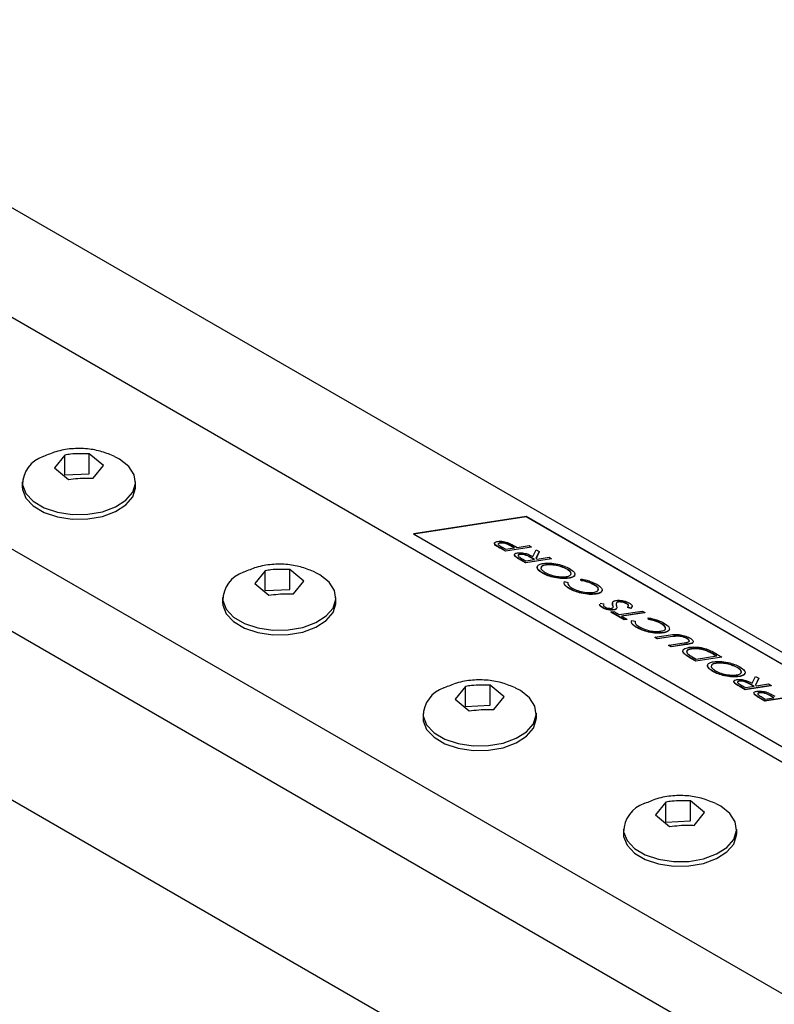
# Model space of a CAD drawing. Units: inches. Extents: x 0.1 to 16.9, y 0.1 to 10.9.
# Drawn here: x 11.8 to 13.1, y 7.9 to 9.7 of the extents above; entities that cross this region are included whole.
import ezdxf

# ---------------------------------------------------------------- set-up
doc = ezdxf.new("R2010")
doc.units = ezdxf.units.IN
doc.header["$MEASUREMENT"] = 0

msp = doc.modelspace()

# ---------------------------------------------------------------- linework, layer by layer
at = {"color": 7, "linetype": 'Continuous', "lineweight": 25}
for p, q in [((16.43428, 6.66406), (10.07032, 10.3379)), ((16.16912, 6.62326), (9.80516, 10.2971)), ((15.81556, 6.41916), (9.4516, 10.09299)), ((15.81556, 6.2734), (9.4516, 9.94724)), ((15.81556, 5.97618), (9.4516, 9.65002)), ((11.94752, 8.89292), (11.92268, 8.9134)), ((11.92268, 8.87828), (11.92268, 8.9134)), ((11.87954, 8.91122), (11.86124, 8.88857)), ((11.87954, 8.8761), (11.87954, 8.91122)), ((11.86124, 8.88857), (11.88608, 8.86809)), ((11.87954, 8.8761), (11.92268, 8.87828)), ((11.92922, 8.87027), (11.94752, 8.89292)), ((11.80438, 8.86379), (11.80438, 8.85562)), ((12.00438, 8.85562), (12.00438, 8.86379)), ((12.69366, 8.80278), (12.49449, 8.77213)), ((12.69354, 8.80232), (12.49509, 8.77179)), ((12.69354, 8.80232), (12.69366, 8.80278)), ((13.7536, 8.19036), (12.69354, 8.80232)), ((13.75432, 8.19047), (12.69366, 8.80278)), ((12.49449, 8.77213), (13.55515, 8.15982)), ((12.63781, 8.75616), (12.63769, 8.75571)), ((12.64758, 8.75637), (12.64746, 8.75592)), ((12.63978, 8.7524), (12.63966, 8.75194)), ((12.64879, 8.74669), (12.64867, 8.74624)), ((12.65704, 8.74141), (12.64867, 8.74624)), ((12.65716, 8.74186), (12.64879, 8.74669)), ((12.65015, 8.74934), (12.65748, 8.74511)), ((12.70278, 8.74845), (12.65704, 8.74141)), ((12.65716, 8.74186), (12.65704, 8.74141)), ((12.7029, 8.7489), (12.65716, 8.74186)), ((12.65748, 8.74511), (12.67272, 8.74745)), ((12.6658, 8.75153), (12.66568, 8.75107)), ((12.67202, 8.74735), (12.66568, 8.75107)), ((12.67272, 8.74745), (12.6658, 8.75153)), ((12.67444, 8.74989), (12.67741, 8.74818)), ((12.67741, 8.74818), (12.69853, 8.75142)), ((12.69853, 8.75142), (12.7029, 8.7489)), ((12.7029, 8.7489), (12.70278, 8.74845)), ((12.70531, 8.73207), (12.71102, 8.74421)), ((12.71656, 8.74101), (12.71085, 8.72887)), ((12.71644, 8.74056), (12.71092, 8.72883)), ((12.71102, 8.74421), (12.71656, 8.74101)), ((12.71656, 8.74101), (12.71644, 8.74056)), ((12.67289, 8.73595), (12.67277, 8.73549)), ((12.67513, 8.73194), (12.67501, 8.73149)), ((12.6825, 8.73617), (12.68238, 8.73572)), ((12.68421, 8.72625), (12.68409, 8.72579)), ((12.69264, 8.72086), (12.68409, 8.72579)), ((12.69276, 8.72131), (12.68421, 8.72625)), ((12.68551, 8.72892), (12.69308, 8.72456)), ((12.73838, 8.72789), (12.69264, 8.72086)), ((12.69276, 8.72131), (12.69264, 8.72086)), ((12.7385, 8.72835), (12.69276, 8.72131)), ((12.69308, 8.72456), (12.70832, 8.7269)), ((12.701, 8.73118), (12.70088, 8.73072)), ((12.70761, 8.72679), (12.70088, 8.73072)), ((12.70832, 8.7269), (12.701, 8.73118)), ((12.71085, 8.72887), (12.71302, 8.72762)), ((12.71302, 8.72762), (12.73413, 8.73087)), ((12.73413, 8.73087), (12.7385, 8.72835)), ((12.7385, 8.72835), (12.73838, 8.72789)), ((12.2331, 8.70712), (12.2148, 8.68446)), ((12.2331, 8.672), (12.2331, 8.70712)), ((12.30107, 8.68882), (12.27623, 8.7093)), ((12.27623, 8.67418), (12.27623, 8.7093)), ((12.71333, 8.71453), (12.71321, 8.71408)), ((12.72246, 8.7033), (12.72234, 8.70285)), ((12.72809, 8.71761), (12.72797, 8.71716)), ((12.76567, 8.71009), (12.76555, 8.70963)), ((12.28277, 8.66617), (12.30107, 8.68882)), ((12.76111, 8.68799), (12.76723, 8.68647)), ((12.76723, 8.68647), (12.76711, 8.68601)), ((12.76892, 8.69421), (12.7688, 8.69376)), ((12.779, 8.69933), (12.77912, 8.69978)), ((12.79004, 8.69244), (12.78992, 8.69198)), ((12.79056, 8.68962), (12.78992, 8.69198)), ((12.79068, 8.69008), (12.79004, 8.69244)), ((12.79068, 8.69008), (12.79056, 8.68962)), ((12.2148, 8.68446), (12.23963, 8.66399)), ((12.2331, 8.672), (12.27623, 8.67418)), ((12.77001, 8.67586), (12.76989, 8.6754)), ((12.81314, 8.68268), (12.81302, 8.68223)), ((12.8275, 8.67198), (12.82738, 8.67153)), ((12.15793, 8.65969), (12.15793, 8.65152)), ((12.35793, 8.65152), (12.35793, 8.65969)), ((12.81655, 8.66638), (12.81643, 8.66592)), ((12.84603, 8.65134), (12.84591, 8.65089)), ((12.85589, 8.65234), (12.85577, 8.65188)), ((12.8234, 8.64837), (12.82327, 8.64791)), ((12.82425, 8.65021), (12.83053, 8.64863)), ((12.82753, 8.64265), (12.82741, 8.6422)), ((12.83053, 8.64863), (12.83041, 8.64818)), ((12.84329, 8.63441), (12.84316, 8.63396)), ((12.86627, 8.62062), (12.84316, 8.63396)), ((12.84329, 8.63441), (12.84798, 8.63513)), ((12.8664, 8.62107), (12.84329, 8.63441)), ((12.84616, 8.64669), (12.84633, 8.65079)), ((12.84628, 8.64714), (12.84616, 8.64669)), ((12.84712, 8.64333), (12.84699, 8.64288)), ((12.84798, 8.63513), (12.85735, 8.62973)), ((12.84841, 8.6384), (12.84829, 8.63795)), ((12.85284, 8.65082), (12.85272, 8.65036)), ((12.85313, 8.64077), (12.85301, 8.64031)), ((12.85305, 8.64072), (12.85301, 8.64031)), ((12.85317, 8.64069), (12.85329, 8.64115)), ((12.85735, 8.62973), (12.89839, 8.63604)), ((12.87137, 8.64907), (12.87124, 8.64862)), ((12.87239, 8.64291), (12.87227, 8.64245)), ((12.87821, 8.64072), (12.87227, 8.64245)), ((12.87833, 8.64118), (12.87239, 8.64291)), ((12.8801, 8.64357), (12.87821, 8.64072)), ((12.87833, 8.64118), (12.87821, 8.64072)), ((12.89839, 8.63604), (12.90277, 8.63352)), ((12.90277, 8.63352), (12.86172, 8.6272)), ((12.86172, 8.6272), (12.87109, 8.62179)), ((12.90264, 8.63307), (12.86231, 8.62686)), ((12.87096, 8.62134), (12.86627, 8.62062)), ((12.8664, 8.62107), (12.86627, 8.62062)), ((12.87109, 8.62179), (12.8664, 8.62107)), ((12.87109, 8.62179), (12.87096, 8.62134)), ((12.87978, 8.61948), (12.8859, 8.61796)), ((12.8859, 8.61796), (12.88578, 8.6175)), ((12.90277, 8.63352), (12.90264, 8.63307)), ((12.90871, 8.62393), (12.90859, 8.62348)), ((12.90924, 8.62111), (12.90859, 8.62348)), ((12.90936, 8.62157), (12.90871, 8.62393)), ((12.90936, 8.62157), (12.90924, 8.62111)), ((12.88868, 8.60735), (12.88856, 8.60689)), ((12.93181, 8.61418), (12.93169, 8.61372)), ((12.94617, 8.60347), (12.94605, 8.60302)), ((12.92073, 8.5897), (12.92061, 8.58925)), ((12.92498, 8.58672), (12.92061, 8.58925)), ((12.92073, 8.5897), (12.94836, 8.59395)), ((12.92511, 8.58718), (12.92073, 8.5897)), ((12.95239, 8.59094), (12.92498, 8.58672)), ((12.92511, 8.58718), (12.92498, 8.58672)), ((12.95251, 8.5914), (12.92511, 8.58718)), ((12.93522, 8.59787), (12.9351, 8.59741)), ((12.95251, 8.5914), (12.95239, 8.59094)), ((12.96005, 8.59223), (12.95993, 8.59178)), ((12.97712, 8.58802), (12.97699, 8.58757)), ((12.94509, 8.57564), (12.94497, 8.57519)), ((12.94934, 8.57266), (12.94497, 8.57519)), ((12.94509, 8.57564), (12.9725, 8.57986)), ((12.94947, 8.57312), (12.94509, 8.57564)), ((12.97697, 8.57691), (12.94934, 8.57266)), ((12.94947, 8.57312), (12.94934, 8.57266)), ((12.97709, 8.57737), (12.94947, 8.57312)), ((12.97004, 8.56651), (12.96992, 8.56605)), ((12.97709, 8.57737), (12.97697, 8.57691)), ((12.9854, 8.56951), (12.98527, 8.56906)), ((12.98593, 8.57931), (12.98581, 8.57886)), ((13.01191, 8.56623), (13.01179, 8.56577)), ((12.97231, 8.56113), (12.97219, 8.56068)), ((12.98442, 8.55294), (12.9843, 8.55248)), ((12.99306, 8.54742), (12.9843, 8.55248)), ((12.99319, 8.54788), (12.98442, 8.55294)), ((12.99056, 8.55282), (12.99351, 8.55112)), ((13.03881, 8.55446), (12.99306, 8.54742)), ((12.99319, 8.54788), (12.99306, 8.54742)), ((13.03893, 8.55491), (12.99319, 8.54788)), ((12.99351, 8.55112), (13.02986, 8.55672)), ((13.02505, 8.55949), (13.02493, 8.55904)), ((13.02915, 8.55661), (13.02493, 8.55904)), ((13.02986, 8.55672), (13.02505, 8.55949)), ((13.02548, 8.56268), (13.03893, 8.55491)), ((13.03893, 8.55491), (13.03881, 8.55446)), ((13.01376, 8.5411), (13.01364, 8.54065)), ((13.02289, 8.52987), (13.02277, 8.52942)), ((13.02852, 8.54418), (13.0284, 8.54373)), ((13.0661, 8.53665), (13.06598, 8.5362)), ((13.06014, 8.51239), (13.06002, 8.51194)), ((13.06935, 8.52078), (13.06923, 8.52032)), ((13.06974, 8.51262), (13.06962, 8.51217)), ((13.07943, 8.5259), (13.07955, 8.52635)), ((13.09255, 8.50852), (13.09826, 8.52066)), ((13.10381, 8.51746), (13.0981, 8.50532)), ((13.10368, 8.51701), (13.09817, 8.50528)), ((13.09826, 8.52066), (13.10381, 8.51746)), ((13.10381, 8.51746), (13.10368, 8.51701)), ((12.58665, 8.50302), (12.56835, 8.48036)), ((12.58665, 8.4679), (12.58665, 8.50302)), ((12.65462, 8.48472), (12.62979, 8.5052)), ((12.62979, 8.47008), (12.62979, 8.5052)), ((13.06238, 8.50839), (13.06226, 8.50794)), ((13.07146, 8.50269), (13.07133, 8.50224)), ((13.07988, 8.4973), (13.07133, 8.50224)), ((13.08, 8.49776), (13.07146, 8.50269)), ((13.07276, 8.50537), (13.08032, 8.501)), ((13.12562, 8.50434), (13.07988, 8.4973)), ((13.08, 8.49776), (13.07988, 8.4973)), ((13.12574, 8.5048), (13.08, 8.49776)), ((13.08032, 8.501), (13.09557, 8.50335)), ((13.08825, 8.50762), (13.08813, 8.50717)), ((13.09486, 8.50324), (13.08813, 8.50717)), ((13.09557, 8.50335), (13.08825, 8.50762)), ((13.0981, 8.50532), (13.10026, 8.50407)), ((13.10026, 8.50407), (13.12137, 8.50732)), ((13.12137, 8.50732), (13.12574, 8.5048)), ((13.12574, 8.5048), (13.12562, 8.50434)), ((12.56835, 8.48036), (12.59319, 8.45989)), ((12.63632, 8.46206), (12.65462, 8.48472)), ((13.09563, 8.49187), (13.09551, 8.49141)), ((13.0976, 8.4881), (13.09748, 8.48765)), ((13.10541, 8.49208), (13.10529, 8.49162)), ((13.10662, 8.48239), (13.1065, 8.48194)), ((13.11486, 8.47711), (13.1065, 8.48194)), ((13.11498, 8.47757), (13.10662, 8.48239)), ((13.10797, 8.48504), (13.1153, 8.48081)), ((13.1606, 8.48415), (13.11486, 8.47711)), ((13.11498, 8.47757), (13.11486, 8.47711)), ((13.16072, 8.4846), (13.11498, 8.47757)), ((13.1153, 8.48081), (13.13055, 8.48316)), ((13.12362, 8.48723), (13.1235, 8.48678)), ((13.12984, 8.48305), (13.1235, 8.48678)), ((13.13055, 8.48316), (13.12362, 8.48723)), ((12.58665, 8.4679), (12.62979, 8.47008)), ((12.51149, 8.45559), (12.51149, 8.44742)), ((12.71149, 8.44742), (12.71149, 8.45559)), ((12.9402, 8.29892), (12.9219, 8.27626)), ((12.9402, 8.2638), (12.9402, 8.29892)), ((13.00818, 8.28062), (12.98334, 8.30109)), ((12.98334, 8.26597), (12.98334, 8.30109)), ((12.9219, 8.27626), (12.94674, 8.25578)), ((12.98988, 8.25796), (13.00818, 8.28062)), ((12.86504, 8.25148), (12.86504, 8.24332)), ((12.9402, 8.2638), (12.98334, 8.26597)), ((13.06504, 8.24332), (13.06504, 8.25148))]:
    msp.add_line(p, q, dxfattribs=at)
at = {"color": 7, "linetype": 'Continuous', "lineweight": 25, "flags": 128}
for points in [[(11.80476, 8.85876), (11.81081, 8.84343), (11.82379, 8.82961), (11.84275, 8.81833), (11.86629, 8.81041), (11.89264, 8.80646), (11.91987, 8.80676), (11.94595, 8.81129), (11.96895, 8.81971), (11.98716, 8.8314), (11.99922, 8.84549), (12.00426, 8.86094), (12.00188, 8.87661), (11.99228, 8.89132), (11.97616, 8.90399), (11.96788, 8.90838)], [(11.80438, 8.85562), (11.80476, 8.85059), (11.81081, 8.83526), (11.82379, 8.82145), (11.84275, 8.81016), (11.86629, 8.80225), (11.89264, 8.79829), (11.91987, 8.79859), (11.94595, 8.80312), (11.96895, 8.81154), (11.98716, 8.82323), (11.99922, 8.83733), (12.00426, 8.85278), (12.00438, 8.85562)], [(12.15831, 8.65466), (12.16436, 8.63933), (12.17734, 8.62551), (12.19631, 8.61422), (12.21984, 8.60631), (12.2462, 8.60236), (12.27343, 8.60266), (12.29951, 8.60718), (12.3225, 8.61561), (12.34071, 8.6273), (12.35278, 8.64139), (12.35781, 8.65684), (12.35544, 8.6725), (12.34583, 8.68721), (12.32971, 8.69988), (12.32144, 8.70428)], [(12.15793, 8.65152), (12.15831, 8.64649), (12.16436, 8.63116), (12.17734, 8.61734), (12.19631, 8.60606), (12.21984, 8.59815), (12.2462, 8.59419), (12.27343, 8.59449), (12.29951, 8.59902), (12.3225, 8.60744), (12.34071, 8.61913), (12.35278, 8.63323), (12.35781, 8.64868), (12.35793, 8.65152)], [(12.51187, 8.45055), (12.51791, 8.43523), (12.5309, 8.42141), (12.54986, 8.41012), (12.57339, 8.40221), (12.59975, 8.39826), (12.62698, 8.39855), (12.65306, 8.40308), (12.67606, 8.4115), (12.69426, 8.4232), (12.70633, 8.43729), (12.71136, 8.45274), (12.70899, 8.4684), (12.69939, 8.48311), (12.68326, 8.49578), (12.67499, 8.50018)], [(12.51149, 8.44742), (12.51187, 8.44239), (12.51791, 8.42706), (12.5309, 8.41324), (12.54986, 8.40196), (12.57339, 8.39404), (12.59975, 8.39009), (12.62698, 8.39039), (12.65306, 8.39492), (12.67606, 8.40334), (12.69426, 8.41503), (12.70633, 8.42912), (12.71136, 8.44457), (12.71149, 8.44742)], [(12.86542, 8.24645), (12.87147, 8.23112), (12.88445, 8.2173), (12.90341, 8.20602), (12.92695, 8.19811), (12.9533, 8.19415), (12.98053, 8.19445), (13.00661, 8.19898), (13.02961, 8.2074), (13.04782, 8.21909), (13.05988, 8.23319), (13.06492, 8.24864), (13.06254, 8.2643), (13.05294, 8.27901), (13.03682, 8.29168), (13.02854, 8.29608)], [(12.86504, 8.24332), (12.86542, 8.23829), (12.87147, 8.22296), (12.88445, 8.20914), (12.90341, 8.19785), (12.92695, 8.18994), (12.9533, 8.18599), (12.98053, 8.18629), (13.00661, 8.19082), (13.02961, 8.19924), (13.04782, 8.21093), (13.05988, 8.22502), (13.06492, 8.24047), (13.06504, 8.24332)]]:
    msp.add_lwpolyline(points, dxfattribs=at)
at = {"color": 7, "linetype": 'Continuous', "lineweight": 25}
for centre in [(11.85767, 8.85825), (12.21122, 8.65415), (12.56477, 8.45005), (12.91833, 8.24595)]:
    msp.add_arc(centre, 0.05291, 108.17399, 179.45055, dxfattribs=at)
for points, knots in [([(11.96733, 8.90855), (11.95997, 8.91167), (11.94466, 8.91814), (11.9189, 8.92291), (11.89137, 8.9231), (11.86489, 8.91853), (11.84908, 8.91162), (11.84194, 8.90851)], [0, 0, 0, 0, 0.184611, 0.3841426, 0.6015813, 0.8201094, 1, 1, 1, 1]), ([(11.92268, 8.9134), (11.91165, 8.91372), (11.89722, 8.91414), (11.88292, 8.91178), (11.87954, 8.91122)], [0, 0, 0, 0, 0.763801, 1, 1, 1, 1]), ([(11.88608, 8.86809), (11.89711, 8.86952), (11.91154, 8.8714), (11.92584, 8.87048), (11.92922, 8.87027)], [0, 0, 0, 0, 0.763801, 1, 1, 1, 1]), ([(12.63978, 8.7524), (12.63896, 8.75327), (12.63731, 8.75503), (12.63802, 8.75763), (12.64123, 8.75841), (12.64319, 8.75889)], [0, 0, 0, 0, 0.2801761, 0.560771, 1, 1, 1, 1]), ([(12.63966, 8.75194), (12.63874, 8.75285), (12.63732, 8.75424), (12.6378, 8.75527), (12.63797, 8.75563)], [0, 0, 0, 0, 0.6490856, 1, 1, 1, 1]), ([(12.64319, 8.75889), (12.6447, 8.75906), (12.64769, 8.7594), (12.65319, 8.75887), (12.65859, 8.75764), (12.6616, 8.75647), (12.6631, 8.75589)], [0, 0, 0, 0, 0.2803966, 0.5599083, 0.779863, 1, 1, 1, 1]), ([(12.64746, 8.75592), (12.6467, 8.75573), (12.64517, 8.75536), (12.64409, 8.75467), (12.64423, 8.75414), (12.64424, 8.75411)], [0, 0, 0, 0, 0.48454699, 0.9688951, 1, 1, 1, 1]), ([(12.64758, 8.75637), (12.64679, 8.75619), (12.6452, 8.75583), (12.6441, 8.75473), (12.64458, 8.75253), (12.64785, 8.75066), (12.65015, 8.74934)], [0, 0, 0, 0, 0.1872754, 0.374474, 0.5610636, 1, 1, 1, 1]), ([(12.66568, 8.75107), (12.66424, 8.7519), (12.66138, 8.75353), (12.65602, 8.75553), (12.65094, 8.75621), (12.64862, 8.75602), (12.64746, 8.75592)], [0, 0, 0, 0, 0.2816576, 0.5594001, 0.7795014, 1, 1, 1, 1]), ([(12.6658, 8.75153), (12.66436, 8.75235), (12.6615, 8.75398), (12.65614, 8.75598), (12.65106, 8.75667), (12.64874, 8.75647), (12.64758, 8.75637)], [0, 0, 0, 0, 0.2816576, 0.5594001, 0.7795014, 1, 1, 1, 1]), ([(12.6631, 8.75589), (12.66534, 8.7548), (12.66933, 8.75285), (12.67288, 8.7508), (12.67444, 8.74989)], [0, 0, 0, 0, 0.55958489, 1, 1, 1, 1]), ([(12.64867, 8.74624), (12.64684, 8.74729), (12.64358, 8.74917), (12.64086, 8.75109), (12.63966, 8.75194)], [0, 0, 0, 0, 0.560405, 1, 1, 1, 1]), ([(12.64879, 8.74669), (12.64696, 8.74774), (12.6437, 8.74962), (12.64098, 8.75155), (12.63978, 8.7524)], [0, 0, 0, 0, 0.560405, 1, 1, 1, 1]), ([(12.67513, 8.73194), (12.67424, 8.73284), (12.67245, 8.73464), (12.67294, 8.73736), (12.67617, 8.73819), (12.67813, 8.7387)], [0, 0, 0, 0, 0.2803128, 0.5610959, 1, 1, 1, 1]), ([(12.67813, 8.7387), (12.68033, 8.73889), (12.68469, 8.73927), (12.69322, 8.73766), (12.70016, 8.73492), (12.70359, 8.73302), (12.70531, 8.73207)], [0, 0, 0, 0, 0.2801171, 0.5585246, 0.7787175, 1, 1, 1, 1]), ([(12.67501, 8.73149), (12.67403, 8.73241), (12.67246, 8.73389), (12.67289, 8.735), (12.67305, 8.73542)], [0, 0, 0, 0, 0.62557152, 1, 1, 1, 1]), ([(12.68409, 8.72579), (12.68226, 8.72684), (12.679, 8.72872), (12.67623, 8.73064), (12.67501, 8.73149)], [0, 0, 0, 0, 0.5603017, 1, 1, 1, 1]), ([(12.68421, 8.72625), (12.68238, 8.7273), (12.67912, 8.72917), (12.67635, 8.73109), (12.67513, 8.73194)], [0, 0, 0, 0, 0.5603017, 1, 1, 1, 1]), ([(12.68238, 8.73572), (12.68155, 8.73554), (12.67991, 8.73518), (12.67946, 8.73435), (12.67924, 8.73394)], [0, 0, 0, 0, 0.5056285, 1, 1, 1, 1]), ([(12.6825, 8.73617), (12.68169, 8.73599), (12.68008, 8.73562), (12.67908, 8.73444), (12.67985, 8.73216), (12.68318, 8.73026), (12.68551, 8.72892)], [0, 0, 0, 0, 0.1871019, 0.3741253, 0.560627, 1, 1, 1, 1]), ([(12.70088, 8.73072), (12.69942, 8.73156), (12.69651, 8.73322), (12.69111, 8.73526), (12.68591, 8.73602), (12.68356, 8.73582), (12.68238, 8.73572)], [0, 0, 0, 0, 0.2815636, 0.5598008, 0.7797097, 1, 1, 1, 1]), ([(12.701, 8.73118), (12.69954, 8.73201), (12.69663, 8.73367), (12.69123, 8.73571), (12.68604, 8.73647), (12.68368, 8.73627), (12.6825, 8.73617)], [0, 0, 0, 0, 0.2815636, 0.5598008, 0.7797097, 1, 1, 1, 1]), ([(12.72373, 8.72014), (12.72739, 8.72047), (12.73469, 8.72112), (12.74823, 8.71908), (12.76098, 8.71561), (12.76713, 8.71247), (12.77021, 8.7109)], [0, 0, 0, 0, 0.2802292, 0.5600634, 0.780094, 1, 1, 1, 1]), ([(12.32088, 8.70445), (12.31352, 8.70756), (12.29821, 8.71404), (12.27245, 8.7188), (12.24492, 8.71899), (12.21844, 8.71443), (12.20263, 8.70752), (12.1955, 8.7044)], [0, 0, 0, 0, 0.184611, 0.3841426, 0.6015813, 0.8201094, 1, 1, 1, 1]), ([(12.27623, 8.7093), (12.26521, 8.70962), (12.25077, 8.71004), (12.23647, 8.70768), (12.2331, 8.70712)], [0, 0, 0, 0, 0.763801, 1, 1, 1, 1]), ([(12.72246, 8.7033), (12.71934, 8.70544), (12.71307, 8.70973), (12.7127, 8.71502), (12.71637, 8.71859), (12.72128, 8.71962), (12.72373, 8.72014)], [0, 0, 0, 0, 0.2789866, 0.55861978, 0.77915988, 1, 1, 1, 1]), ([(12.72234, 8.70285), (12.7191, 8.70502), (12.71301, 8.70909), (12.71338, 8.71244), (12.71354, 8.71401)], [0, 0, 0, 0, 0.5318523, 1, 1, 1, 1]), ([(12.72809, 8.71761), (12.72567, 8.71705), (12.72084, 8.71592), (12.71901, 8.7123), (12.72106, 8.70813), (12.725, 8.70547), (12.72697, 8.70413)], [0, 0, 0, 0, 0.2802193, 0.5598358, 0.7801736, 1, 1, 1, 1]), ([(12.72797, 8.71716), (12.72542, 8.71663), (12.7211, 8.71574), (12.72045, 8.71346), (12.72018, 8.71252)], [0, 0, 0, 0, 0.5908548, 1, 1, 1, 1]), ([(12.76892, 8.69421), (12.76525, 8.6939), (12.75793, 8.69328), (12.74451, 8.69514), (12.73177, 8.69864), (12.72557, 8.70175), (12.72246, 8.7033)], [0, 0, 0, 0, 0.2802842, 0.5601236, 0.7802278, 1, 1, 1, 1]), ([(12.72697, 8.70413), (12.73027, 8.70256), (12.73687, 8.69942), (12.74827, 8.69688), (12.75773, 8.69603), (12.76226, 8.6965), (12.76453, 8.69673)], [0, 0, 0, 0, 0.2786848, 0.5583773, 0.779088, 1, 1, 1, 1]), ([(12.76555, 8.70963), (12.76229, 8.71122), (12.75575, 8.71441), (12.74428, 8.71701), (12.73481, 8.71785), (12.73025, 8.71739), (12.72797, 8.71716)], [0, 0, 0, 0, 0.278946, 0.5583998, 0.7791028, 1, 1, 1, 1]), ([(12.76567, 8.71009), (12.76241, 8.71168), (12.75587, 8.71486), (12.7444, 8.71747), (12.73493, 8.71831), (12.73037, 8.71785), (12.72809, 8.71761)], [0, 0, 0, 0, 0.278946, 0.5583998, 0.7791028, 1, 1, 1, 1]), ([(12.76453, 8.69673), (12.76694, 8.69729), (12.77176, 8.69841), (12.77346, 8.70202), (12.77168, 8.70612), (12.76768, 8.70876), (12.76567, 8.71009)], [0, 0, 0, 0, 0.2802028, 0.5600025, 0.7801176, 1, 1, 1, 1]), ([(12.77213, 8.70088), (12.77239, 8.70124), (12.7733, 8.70253), (12.77141, 8.70571), (12.7675, 8.70833), (12.76555, 8.70963)], [0, 0, 0, 0, 0.1631048, 0.5817737, 1, 1, 1, 1]), ([(12.77021, 8.7109), (12.77328, 8.70878), (12.77943, 8.70454), (12.77973, 8.69932), (12.77617, 8.69576), (12.77134, 8.69473), (12.76892, 8.69421)], [0, 0, 0, 0, 0.2788848, 0.5586359, 0.7792028, 1, 1, 1, 1]), ([(12.7688, 8.69376), (12.76513, 8.69345), (12.75781, 8.69283), (12.74439, 8.69469), (12.73165, 8.69819), (12.72544, 8.7013), (12.72234, 8.70285)], [0, 0, 0, 0, 0.2802842, 0.5601236, 0.7802278, 1, 1, 1, 1]), ([(12.76989, 8.6754), (12.76797, 8.67661), (12.76414, 8.67903), (12.76013, 8.68344), (12.76066, 8.68598), (12.76099, 8.68753)], [0, 0, 0, 0, 0.2807004, 0.5612025, 1, 1, 1, 1]), ([(12.77001, 8.67586), (12.76809, 8.67706), (12.76426, 8.67948), (12.76025, 8.6839), (12.76079, 8.68644), (12.76111, 8.68799)], [0, 0, 0, 0, 0.2807004, 0.5612025, 1, 1, 1, 1]), ([(12.76723, 8.68647), (12.7671, 8.68478), (12.76687, 8.68175), (12.7723, 8.67817), (12.77469, 8.67658)], [0, 0, 0, 0, 0.5590435, 1, 1, 1, 1]), ([(12.77868, 8.6994), (12.77873, 8.69918), (12.77912, 8.6975), (12.77576, 8.69536), (12.77112, 8.69429), (12.7688, 8.69376)], [0, 0, 0, 0, 0.070254, 0.5348846, 1, 1, 1, 1]), ([(12.79004, 8.69244), (12.79281, 8.69196), (12.79836, 8.69101), (12.80856, 8.68807), (12.81445, 8.6851), (12.81804, 8.68329)], [0, 0, 0, 0, 0.28078156, 0.56135902, 1, 1, 1, 1]), ([(12.81302, 8.68223), (12.81126, 8.68316), (12.80774, 8.68502), (12.7999, 8.68778), (12.7941, 8.68893), (12.79056, 8.68962)], [0, 0, 0, 0, 0.2802913, 0.5604724, 1, 1, 1, 1]), ([(12.81314, 8.68268), (12.81138, 8.68361), (12.80786, 8.68547), (12.80002, 8.68824), (12.79423, 8.68938), (12.79068, 8.69008)], [0, 0, 0, 0, 0.28029129, 0.56047235, 1, 1, 1, 1]), ([(12.81643, 8.66592), (12.81276, 8.66559), (12.80543, 8.66493), (12.79178, 8.66703), (12.77905, 8.67066), (12.77294, 8.67382), (12.76989, 8.6754)], [0, 0, 0, 0, 0.2801778, 0.559895, 0.779893, 1, 1, 1, 1]), ([(12.81655, 8.66638), (12.81288, 8.66605), (12.80555, 8.66539), (12.7919, 8.66749), (12.77917, 8.67112), (12.77307, 8.67428), (12.77001, 8.67586)], [0, 0, 0, 0, 0.2801778, 0.559895, 0.779893, 1, 1, 1, 1]), ([(12.77469, 8.67658), (12.77797, 8.67499), (12.78454, 8.67179), (12.79606, 8.66912), (12.80562, 8.66824), (12.8102, 8.66871), (12.81249, 8.66895)], [0, 0, 0, 0, 0.2790051, 0.5585526, 0.7791307, 1, 1, 1, 1]), ([(12.81249, 8.66895), (12.81496, 8.66952), (12.8199, 8.67066), (12.82165, 8.67437), (12.81941, 8.67863), (12.81523, 8.68133), (12.81314, 8.68268)], [0, 0, 0, 0, 0.2801915, 0.5597988, 0.779805, 1, 1, 1, 1]), ([(12.82018, 8.67313), (12.82046, 8.67353), (12.82142, 8.67488), (12.81913, 8.67823), (12.81506, 8.6809), (12.81302, 8.68223)], [0, 0, 0, 0, 0.1732112, 0.5864283, 1, 1, 1, 1]), ([(12.82738, 8.67153), (12.82631, 8.67007), (12.8244, 8.66747), (12.81887, 8.6664), (12.81643, 8.66592)], [0, 0, 0, 0, 0.5590479, 1, 1, 1, 1]), ([(12.8275, 8.67198), (12.82643, 8.67052), (12.82452, 8.66792), (12.81899, 8.66685), (12.81655, 8.66638)], [0, 0, 0, 0, 0.5590479, 1, 1, 1, 1]), ([(12.81804, 8.68329), (12.82149, 8.681), (12.82767, 8.6769), (12.82755, 8.67348), (12.8275, 8.67198)], [0, 0, 0, 0, 0.55908398, 1, 1, 1, 1]), ([(12.23963, 8.66399), (12.25066, 8.66542), (12.2651, 8.6673), (12.27939, 8.66638), (12.28277, 8.66617)], [0, 0, 0, 0, 0.763801, 1, 1, 1, 1]), ([(12.84628, 8.64714), (12.84576, 8.64908), (12.84484, 8.65253), (12.84953, 8.65416), (12.85159, 8.65487)], [0, 0, 0, 0, 0.5619437, 1, 1, 1, 1]), ([(12.85159, 8.65487), (12.8535, 8.65503), (12.85733, 8.65534), (12.86438, 8.65423), (12.87098, 8.6524), (12.87417, 8.65078), (12.87576, 8.64996)], [0, 0, 0, 0, 0.28002748, 0.56000307, 0.78007331, 1, 1, 1, 1]), ([(12.85577, 8.65188), (12.85497, 8.65169), (12.85354, 8.65136), (12.85297, 8.65067), (12.85272, 8.65036)], [0, 0, 0, 0, 0.5593817, 1, 1, 1, 1]), ([(12.85589, 8.65234), (12.8551, 8.65215), (12.85367, 8.65181), (12.85309, 8.65112), (12.85284, 8.65082)], [0, 0, 0, 0, 0.5593817, 1, 1, 1, 1]), ([(12.87124, 8.64862), (12.86992, 8.64927), (12.86726, 8.65058), (12.86257, 8.65174), (12.85862, 8.65214), (12.85672, 8.65197), (12.85577, 8.65188)], [0, 0, 0, 0, 0.27929375, 0.55883517, 0.77937226, 1, 1, 1, 1]), ([(12.87137, 8.64907), (12.87004, 8.64973), (12.86738, 8.65103), (12.86269, 8.65219), (12.85874, 8.65259), (12.85684, 8.65242), (12.85589, 8.65234)], [0, 0, 0, 0, 0.2792938, 0.5588352, 0.7793723, 1, 1, 1, 1]), ([(12.82741, 8.6422), (12.82623, 8.643), (12.82388, 8.6446), (12.82292, 8.64659), (12.82336, 8.64752), (12.82351, 8.64785)], [0, 0, 0, 0, 0.39133255, 0.78328153, 1, 1, 1, 1]), ([(12.82753, 8.64265), (12.82635, 8.64345), (12.824, 8.64505), (12.82305, 8.64704), (12.82348, 8.64797), (12.82363, 8.6483)], [0, 0, 0, 0, 0.39133255, 0.78328153, 1, 1, 1, 1]), ([(12.84829, 8.63795), (12.84665, 8.6378), (12.84337, 8.63751), (12.83724, 8.63842), (12.83156, 8.64009), (12.82879, 8.64149), (12.82741, 8.6422)], [0, 0, 0, 0, 0.2802294, 0.559746, 0.7799693, 1, 1, 1, 1]), ([(12.84841, 8.6384), (12.84677, 8.63825), (12.84349, 8.63796), (12.83736, 8.63888), (12.83168, 8.64054), (12.82892, 8.64195), (12.82753, 8.64265)], [0, 0, 0, 0, 0.2802294, 0.559746, 0.7799693, 1, 1, 1, 1]), ([(12.83003, 8.64696), (12.82986, 8.64664), (12.8295, 8.64599), (12.83029, 8.64467), (12.83164, 8.64376), (12.83232, 8.64331)], [0, 0, 0, 0, 0.3251658, 0.6627119, 1, 1, 1, 1]), ([(12.83232, 8.64331), (12.8333, 8.64282), (12.83527, 8.64183), (12.83879, 8.64099), (12.84175, 8.64068), (12.84315, 8.64082), (12.84385, 8.64089)], [0, 0, 0, 0, 0.2794414, 0.5588224, 0.7793134, 1, 1, 1, 1]), ([(12.84385, 8.64089), (12.84492, 8.64118), (12.84682, 8.6417), (12.84703, 8.64283), (12.84712, 8.64333)], [0, 0, 0, 0, 0.5586443, 1, 1, 1, 1]), ([(12.84699, 8.64288), (12.84688, 8.64358), (12.84668, 8.64483), (12.84632, 8.64612), (12.84616, 8.64669)], [0, 0, 0, 0, 0.5599006, 1, 1, 1, 1]), ([(12.84712, 8.64333), (12.847, 8.64403), (12.84681, 8.64529), (12.84644, 8.64657), (12.84628, 8.64714)], [0, 0, 0, 0, 0.55990059, 1, 1, 1, 1]), ([(12.85301, 8.64031), (12.85251, 8.63971), (12.85161, 8.63864), (12.84931, 8.63816), (12.84829, 8.63795)], [0, 0, 0, 0, 0.5596642, 1, 1, 1, 1]), ([(12.85313, 8.64077), (12.85263, 8.64016), (12.85173, 8.63909), (12.84943, 8.63861), (12.84841, 8.6384)], [0, 0, 0, 0, 0.5596642, 1, 1, 1, 1]), ([(12.85267, 8.64988), (12.8525, 8.64925), (12.85213, 8.64789), (12.85256, 8.64635), (12.85279, 8.64552)], [0, 0, 0, 0, 0.460265, 1, 1, 1, 1]), ([(12.85279, 8.64552), (12.85304, 8.64458), (12.8535, 8.64292), (12.85325, 8.64143), (12.85313, 8.64077)], [0, 0, 0, 0, 0.560389, 1, 1, 1, 1]), ([(12.87356, 8.64477), (12.87374, 8.645), (12.8742, 8.6456), (12.87357, 8.64699), (12.87202, 8.64808), (12.87124, 8.64862)], [0, 0, 0, 0, 0.2327248, 0.6170812, 1, 1, 1, 1]), ([(12.87239, 8.64291), (12.87326, 8.64383), (12.87449, 8.64512), (12.87374, 8.64743), (12.87216, 8.64852), (12.87137, 8.64907)], [0, 0, 0, 0, 0.5601635, 0.7804938, 1, 1, 1, 1]), ([(12.87576, 8.64996), (12.8772, 8.64899), (12.88007, 8.64703), (12.88099, 8.6438), (12.87934, 8.64217), (12.87833, 8.64118)], [0, 0, 0, 0, 0.2791876, 0.5589702, 1, 1, 1, 1]), ([(12.88856, 8.60689), (12.88664, 8.6081), (12.88281, 8.61052), (12.8788, 8.61494), (12.87934, 8.61748), (12.87966, 8.61903)], [0, 0, 0, 0, 0.2807004, 0.5612025, 1, 1, 1, 1]), ([(12.88868, 8.60735), (12.88677, 8.60856), (12.88293, 8.61097), (12.87892, 8.61539), (12.87946, 8.61793), (12.87978, 8.61948)], [0, 0, 0, 0, 0.2807004, 0.5612025, 1, 1, 1, 1]), ([(12.8859, 8.61796), (12.88577, 8.61627), (12.88554, 8.61325), (12.89097, 8.60966), (12.89336, 8.60808)], [0, 0, 0, 0, 0.55904347, 1, 1, 1, 1]), ([(12.90871, 8.62393), (12.91149, 8.62345), (12.91704, 8.62251), (12.92723, 8.61956), (12.93312, 8.61659), (12.93671, 8.61478)], [0, 0, 0, 0, 0.2807816, 0.561359, 1, 1, 1, 1]), ([(12.93169, 8.61372), (12.92993, 8.61465), (12.92641, 8.61651), (12.91857, 8.61928), (12.91278, 8.62042), (12.90924, 8.62111)], [0, 0, 0, 0, 0.2802913, 0.5604724, 1, 1, 1, 1]), ([(12.93181, 8.61418), (12.93005, 8.61511), (12.92654, 8.61697), (12.91869, 8.61973), (12.9129, 8.62087), (12.90936, 8.62157)], [0, 0, 0, 0, 0.2802913, 0.5604724, 1, 1, 1, 1]), ([(12.9351, 8.59741), (12.93143, 8.59708), (12.9241, 8.59642), (12.91045, 8.59852), (12.89772, 8.60215), (12.89162, 8.60531), (12.88856, 8.60689)], [0, 0, 0, 0, 0.2801778, 0.559895, 0.779893, 1, 1, 1, 1]), ([(12.93522, 8.59787), (12.93155, 8.59754), (12.92423, 8.59688), (12.91058, 8.59898), (12.89784, 8.60261), (12.89174, 8.60577), (12.88868, 8.60735)], [0, 0, 0, 0, 0.2801778, 0.559895, 0.779893, 1, 1, 1, 1]), ([(12.89336, 8.60808), (12.89665, 8.60648), (12.90321, 8.60328), (12.91473, 8.60062), (12.9243, 8.59973), (12.92887, 8.6002), (12.93116, 8.60044)], [0, 0, 0, 0, 0.2790051, 0.5585526, 0.7791307, 1, 1, 1, 1]), ([(12.93116, 8.60044), (12.93363, 8.60101), (12.93857, 8.60215), (12.94033, 8.60586), (12.93808, 8.61012), (12.9339, 8.61283), (12.93181, 8.61418)], [0, 0, 0, 0, 0.2801915, 0.5597988, 0.779805, 1, 1, 1, 1]), ([(12.93885, 8.60462), (12.93913, 8.60502), (12.94009, 8.60637), (12.93781, 8.60972), (12.93373, 8.61239), (12.93169, 8.61372)], [0, 0, 0, 0, 0.1732112, 0.5864283, 1, 1, 1, 1]), ([(12.94605, 8.60302), (12.94498, 8.60156), (12.94307, 8.59896), (12.93754, 8.59789), (12.9351, 8.59741)], [0, 0, 0, 0, 0.5590479, 1, 1, 1, 1]), ([(12.94617, 8.60347), (12.9451, 8.60202), (12.94319, 8.59941), (12.93766, 8.59834), (12.93522, 8.59787)], [0, 0, 0, 0, 0.5590479, 1, 1, 1, 1]), ([(12.93671, 8.61478), (12.94017, 8.61249), (12.94635, 8.60839), (12.94622, 8.60498), (12.94617, 8.60347)], [0, 0, 0, 0, 0.559084, 1, 1, 1, 1]), ([(12.94836, 8.59395), (12.953, 8.5946), (12.95996, 8.59556), (12.97171, 8.59309), (12.97784, 8.59088), (12.98033, 8.58955), (12.98157, 8.58888)], [0, 0, 0, 0, 0.4989417, 0.7487023, 0.8742702, 1, 1, 1, 1]), ([(12.95993, 8.59178), (12.95845, 8.59167), (12.9558, 8.59148), (12.95343, 8.59111), (12.95239, 8.59094)], [0, 0, 0, 0, 0.5596702, 1, 1, 1, 1]), ([(12.96005, 8.59223), (12.95857, 8.59213), (12.95592, 8.59193), (12.95355, 8.59156), (12.95251, 8.5914)], [0, 0, 0, 0, 0.5596702, 1, 1, 1, 1]), ([(12.97699, 8.58757), (12.97559, 8.58827), (12.97278, 8.58967), (12.96639, 8.59145), (12.96238, 8.59166), (12.95993, 8.59178)], [0, 0, 0, 0, 0.2804555, 0.5610273, 1, 1, 1, 1]), ([(12.97712, 8.58802), (12.97571, 8.58872), (12.9729, 8.59012), (12.96651, 8.59191), (12.9625, 8.59211), (12.96005, 8.59223)], [0, 0, 0, 0, 0.2804555, 0.5610273, 1, 1, 1, 1]), ([(12.98109, 8.58244), (12.98122, 8.58284), (12.98152, 8.58376), (12.97991, 8.58562), (12.97797, 8.58692), (12.97699, 8.58757)], [0, 0, 0, 0, 0.2807907, 0.6406965, 1, 1, 1, 1]), ([(12.97841, 8.58089), (12.97949, 8.58124), (12.98165, 8.58192), (12.9817, 8.58395), (12.98008, 8.58606), (12.9781, 8.58737), (12.97712, 8.58802)], [0, 0, 0, 0, 0.28039, 0.5590774, 0.7797233, 1, 1, 1, 1]), ([(12.98157, 8.58888), (12.9832, 8.58785), (12.98645, 8.58578), (12.98839, 8.58292), (12.98821, 8.58068), (12.98669, 8.57977), (12.98593, 8.57931)], [0, 0, 0, 0, 0.2800505, 0.5596308, 0.7797632, 1, 1, 1, 1]), ([(12.97219, 8.56068), (12.97082, 8.56228), (12.96911, 8.56428), (12.97009, 8.56566), (12.97029, 8.56594)], [0, 0, 0, 0, 0.799666, 1, 1, 1, 1]), ([(12.97231, 8.56113), (12.97121, 8.56266), (12.96899, 8.56572), (12.97173, 8.56988), (12.9775, 8.57122), (12.98103, 8.57204)], [0, 0, 0, 0, 0.2797017, 0.5600689, 1, 1, 1, 1]), ([(12.9725, 8.57986), (12.97364, 8.58003), (12.97567, 8.58034), (12.97757, 8.58073), (12.97841, 8.58089)], [0, 0, 0, 0, 0.5600899, 1, 1, 1, 1]), ([(12.9854, 8.56951), (12.98348, 8.56913), (12.97967, 8.56836), (12.97675, 8.56618), (12.9763, 8.56345), (12.97808, 8.56145), (12.97897, 8.56045)], [0, 0, 0, 0, 0.2804022, 0.560234, 0.7801539, 1, 1, 1, 1]), ([(12.98527, 8.56906), (12.98341, 8.56866), (12.97968, 8.56788), (12.97684, 8.56624), (12.97683, 8.56491), (12.97683, 8.56466)], [0, 0, 0, 0, 0.447679, 0.8944475, 1, 1, 1, 1]), ([(12.98581, 8.57886), (12.98431, 8.57842), (12.98163, 8.57763), (12.97839, 8.57713), (12.97697, 8.57691)], [0, 0, 0, 0, 0.559591, 1, 1, 1, 1]), ([(12.98593, 8.57931), (12.98443, 8.57887), (12.98175, 8.57808), (12.97852, 8.57759), (12.97709, 8.57737)], [0, 0, 0, 0, 0.559591, 1, 1, 1, 1]), ([(12.98103, 8.57204), (12.98455, 8.57238), (12.99157, 8.57305), (13.0048, 8.57137), (13.01704, 8.56736), (13.02266, 8.56424), (13.02548, 8.56268)], [0, 0, 0, 0, 0.2806097, 0.5601084, 0.7790986, 1, 1, 1, 1]), ([(13.01179, 8.56577), (13.00911, 8.56667), (13.00375, 8.56847), (12.99383, 8.56985), (12.98852, 8.56936), (12.98527, 8.56906)], [0, 0, 0, 0, 0.2797008, 0.5600624, 1, 1, 1, 1]), ([(13.01191, 8.56623), (13.00924, 8.56713), (13.00387, 8.56892), (12.99395, 8.5703), (12.98864, 8.56981), (12.9854, 8.56951)], [0, 0, 0, 0, 0.2797008, 0.5600624, 1, 1, 1, 1]), ([(12.98783, 8.58105), (12.98782, 8.5808), (12.98781, 8.57987), (12.98666, 8.57929), (12.98581, 8.57886)], [0, 0, 0, 0, 0.2609747, 1, 1, 1, 1]), ([(13.02493, 8.55904), (13.02267, 8.56035), (13.01864, 8.56268), (13.01388, 8.56483), (13.01179, 8.56577)], [0, 0, 0, 0, 0.5605564, 1, 1, 1, 1]), ([(13.02505, 8.55949), (13.02279, 8.5608), (13.01877, 8.56314), (13.01401, 8.56528), (13.01191, 8.56623)], [0, 0, 0, 0, 0.5605564, 1, 1, 1, 1]), ([(12.9843, 8.55248), (12.98169, 8.55399), (12.97703, 8.55669), (12.97367, 8.55946), (12.97219, 8.56068)], [0, 0, 0, 0, 0.5605498, 1, 1, 1, 1]), ([(12.98442, 8.55294), (12.98181, 8.55445), (12.97715, 8.55714), (12.97379, 8.55991), (12.97231, 8.56113)], [0, 0, 0, 0, 0.5605498, 1, 1, 1, 1]), ([(12.97897, 8.56045), (12.98089, 8.55901), (12.98432, 8.55643), (12.98865, 8.55393), (12.99056, 8.55282)], [0, 0, 0, 0, 0.5593897, 1, 1, 1, 1]), ([(13.02416, 8.54671), (13.02781, 8.54703), (13.03512, 8.54769), (13.04865, 8.54565), (13.06141, 8.54218), (13.06756, 8.53904), (13.07064, 8.53747)], [0, 0, 0, 0, 0.2802292, 0.5600634, 0.780094, 1, 1, 1, 1]), ([(13.02289, 8.52987), (13.01976, 8.53201), (13.0135, 8.53629), (13.01312, 8.54159), (13.0168, 8.54516), (13.02171, 8.54619), (13.02416, 8.54671)], [0, 0, 0, 0, 0.2789866, 0.5586198, 0.7791599, 1, 1, 1, 1]), ([(13.02277, 8.52942), (13.01953, 8.53158), (13.01344, 8.53566), (13.0138, 8.53901), (13.01397, 8.54058)], [0, 0, 0, 0, 0.53185227, 1, 1, 1, 1]), ([(13.02852, 8.54418), (13.0261, 8.54361), (13.02126, 8.54248), (13.01943, 8.53886), (13.02149, 8.5347), (13.02543, 8.53203), (13.0274, 8.5307)], [0, 0, 0, 0, 0.2802193, 0.5598358, 0.7801736, 1, 1, 1, 1]), ([(13.0284, 8.54373), (13.02585, 8.5432), (13.02152, 8.54231), (13.02087, 8.54002), (13.02061, 8.53909)], [0, 0, 0, 0, 0.5908548, 1, 1, 1, 1]), ([(13.06923, 8.52032), (13.06556, 8.52001), (13.05823, 8.51939), (13.04482, 8.52126), (13.03208, 8.52475), (13.02587, 8.52786), (13.02277, 8.52942)], [0, 0, 0, 0, 0.2802842, 0.5601236, 0.7802278, 1, 1, 1, 1]), ([(13.06935, 8.52078), (13.06568, 8.52047), (13.05835, 8.51985), (13.04494, 8.52171), (13.0322, 8.52521), (13.02599, 8.52832), (13.02289, 8.52987)], [0, 0, 0, 0, 0.2802842, 0.5601236, 0.7802278, 1, 1, 1, 1]), ([(13.0274, 8.5307), (13.03069, 8.52913), (13.0373, 8.52599), (13.0487, 8.52345), (13.05815, 8.5226), (13.06269, 8.52307), (13.06496, 8.5233)], [0, 0, 0, 0, 0.2786848, 0.5583773, 0.779088, 1, 1, 1, 1]), ([(13.06598, 8.5362), (13.06271, 8.53779), (13.05617, 8.54097), (13.04471, 8.54358), (13.03523, 8.54442), (13.03068, 8.54396), (13.0284, 8.54373)], [0, 0, 0, 0, 0.278946, 0.5583998, 0.7791028, 1, 1, 1, 1]), ([(13.0661, 8.53665), (13.06283, 8.53824), (13.05629, 8.54143), (13.04483, 8.54403), (13.03536, 8.54488), (13.0308, 8.54441), (13.02852, 8.54418)], [0, 0, 0, 0, 0.278946, 0.5583998, 0.7791028, 1, 1, 1, 1]), ([(13.06496, 8.5233), (13.06737, 8.52386), (13.07219, 8.52498), (13.07389, 8.52859), (13.07211, 8.53268), (13.0681, 8.53533), (13.0661, 8.53665)], [0, 0, 0, 0, 0.2802028, 0.5600025, 0.7801176, 1, 1, 1, 1]), ([(13.07256, 8.52745), (13.07281, 8.52781), (13.07373, 8.5291), (13.07184, 8.53228), (13.06793, 8.53489), (13.06598, 8.5362)], [0, 0, 0, 0, 0.1631048, 0.5817737, 1, 1, 1, 1]), ([(13.07064, 8.53747), (13.07371, 8.53535), (13.07986, 8.53111), (13.08016, 8.52588), (13.0766, 8.52233), (13.07177, 8.52129), (13.06935, 8.52078)], [0, 0, 0, 0, 0.2788848, 0.5586359, 0.7792028, 1, 1, 1, 1]), ([(12.67443, 8.50035), (12.66708, 8.50346), (12.65176, 8.50994), (12.62601, 8.5147), (12.59848, 8.51489), (12.57199, 8.51032), (12.55619, 8.50342), (12.54905, 8.5003)], [0, 0, 0, 0, 0.184611, 0.3841426, 0.6015813, 0.8201094, 1, 1, 1, 1]), ([(13.06238, 8.50839), (13.06149, 8.50929), (13.0597, 8.51109), (13.06019, 8.5138), (13.06341, 8.51464), (13.06538, 8.51514)], [0, 0, 0, 0, 0.2803128, 0.5610959, 1, 1, 1, 1]), ([(13.06538, 8.51514), (13.06757, 8.51534), (13.07194, 8.51572), (13.08047, 8.51411), (13.08741, 8.51136), (13.09084, 8.50947), (13.09255, 8.50852)], [0, 0, 0, 0, 0.2801171, 0.5585246, 0.7787175, 1, 1, 1, 1]), ([(13.06962, 8.51217), (13.06879, 8.51199), (13.06716, 8.51163), (13.0667, 8.5108), (13.06648, 8.51039)], [0, 0, 0, 0, 0.5056285, 1, 1, 1, 1]), ([(13.06974, 8.51262), (13.06894, 8.51243), (13.06733, 8.51206), (13.06633, 8.51089), (13.06709, 8.5086), (13.07042, 8.5067), (13.07276, 8.50537)], [0, 0, 0, 0, 0.1871019, 0.3741253, 0.560627, 1, 1, 1, 1]), ([(13.07911, 8.52596), (13.07916, 8.52574), (13.07955, 8.52406), (13.07619, 8.52193), (13.07155, 8.52086), (13.06923, 8.52032)], [0, 0, 0, 0, 0.070254, 0.5348846, 1, 1, 1, 1]), ([(13.08813, 8.50717), (13.08666, 8.50801), (13.08375, 8.50967), (13.07836, 8.51171), (13.07316, 8.51246), (13.0708, 8.51226), (13.06962, 8.51217)], [0, 0, 0, 0, 0.2815636, 0.5598008, 0.7797097, 1, 1, 1, 1]), ([(13.08825, 8.50762), (13.08678, 8.50846), (13.08388, 8.51012), (13.07848, 8.51216), (13.07328, 8.51292), (13.07092, 8.51272), (13.06974, 8.51262)], [0, 0, 0, 0, 0.2815636, 0.5598008, 0.7797097, 1, 1, 1, 1]), ([(12.62979, 8.5052), (12.61876, 8.50552), (12.60432, 8.50593), (12.59003, 8.50357), (12.58665, 8.50302)], [0, 0, 0, 0, 0.763801, 1, 1, 1, 1]), ([(13.06226, 8.50794), (13.06128, 8.50886), (13.05971, 8.51033), (13.06013, 8.51145), (13.06029, 8.51187)], [0, 0, 0, 0, 0.6255715, 1, 1, 1, 1]), ([(13.07133, 8.50224), (13.06951, 8.50329), (13.06624, 8.50516), (13.06347, 8.50709), (13.06226, 8.50794)], [0, 0, 0, 0, 0.5603017, 1, 1, 1, 1]), ([(13.07146, 8.50269), (13.06963, 8.50374), (13.06637, 8.50562), (13.0636, 8.50754), (13.06238, 8.50839)], [0, 0, 0, 0, 0.5603017, 1, 1, 1, 1]), ([(13.10102, 8.4946), (13.10252, 8.49477), (13.10552, 8.4951), (13.11101, 8.49458), (13.11642, 8.49334), (13.11942, 8.49218), (13.12092, 8.4916)], [0, 0, 0, 0, 0.2803966, 0.5599083, 0.779863, 1, 1, 1, 1]), ([(13.0976, 8.4881), (13.09678, 8.48898), (13.09513, 8.49074), (13.09584, 8.49333), (13.09906, 8.49412), (13.10102, 8.4946)], [0, 0, 0, 0, 0.28017607, 0.56077105, 1, 1, 1, 1]), ([(13.09748, 8.48765), (13.09656, 8.48855), (13.09515, 8.48994), (13.09562, 8.49097), (13.09579, 8.49134)], [0, 0, 0, 0, 0.6490856, 1, 1, 1, 1]), ([(13.1065, 8.48194), (13.10467, 8.48299), (13.1014, 8.48487), (13.09868, 8.4868), (13.09748, 8.48765)], [0, 0, 0, 0, 0.560405, 1, 1, 1, 1]), ([(13.10662, 8.48239), (13.10479, 8.48345), (13.10152, 8.48532), (13.0988, 8.48725), (13.0976, 8.4881)], [0, 0, 0, 0, 0.560405, 1, 1, 1, 1]), ([(13.10529, 8.49162), (13.10452, 8.49144), (13.103, 8.49106), (13.10191, 8.49037), (13.10205, 8.48985), (13.10206, 8.48982)], [0, 0, 0, 0, 0.48454699, 0.9688951, 1, 1, 1, 1]), ([(13.10541, 8.49208), (13.10461, 8.4919), (13.10303, 8.49154), (13.10192, 8.49043), (13.10241, 8.48824), (13.10568, 8.48636), (13.10797, 8.48504)], [0, 0, 0, 0, 0.1872754, 0.374474, 0.5610636, 1, 1, 1, 1]), ([(13.1235, 8.48678), (13.12206, 8.4876), (13.1192, 8.48923), (13.11384, 8.49123), (13.10877, 8.49192), (13.10645, 8.49172), (13.10529, 8.49162)], [0, 0, 0, 0, 0.2816576, 0.5594001, 0.7795014, 1, 1, 1, 1]), ([(13.12362, 8.48723), (13.12218, 8.48805), (13.11932, 8.48969), (13.11396, 8.49168), (13.10889, 8.49237), (13.10657, 8.49218), (13.10541, 8.49208)], [0, 0, 0, 0, 0.2816576, 0.5594001, 0.7795014, 1, 1, 1, 1]), ([(13.12092, 8.4916), (13.12316, 8.4905), (13.12716, 8.48855), (13.1307, 8.4865), (13.13226, 8.4856)], [0, 0, 0, 0, 0.5595849, 1, 1, 1, 1]), ([(12.59319, 8.45989), (12.60421, 8.46132), (12.61865, 8.4632), (12.63295, 8.46228), (12.63632, 8.46206)], [0, 0, 0, 0, 0.763801, 1, 1, 1, 1]), ([(13.02799, 8.29625), (13.02063, 8.29936), (13.00532, 8.30583), (12.97956, 8.3106), (12.95203, 8.31079), (12.92555, 8.30622), (12.90974, 8.29932), (12.90261, 8.2962)], [0, 0, 0, 0, 0.184611, 0.3841426, 0.6015813, 0.8201094, 1, 1, 1, 1]), ([(12.98334, 8.30109), (12.97231, 8.30141), (12.95788, 8.30183), (12.94358, 8.29947), (12.9402, 8.29892)], [0, 0, 0, 0, 0.763801, 1, 1, 1, 1]), ([(12.94674, 8.25578), (12.95777, 8.25722), (12.9722, 8.25909), (12.9865, 8.25818), (12.98988, 8.25796)], [0, 0, 0, 0, 0.763801, 1, 1, 1, 1])]:
    msp.add_open_spline(points, degree=3, knots=knots, dxfattribs=at)

doc.saveas('drawing.dxf')
